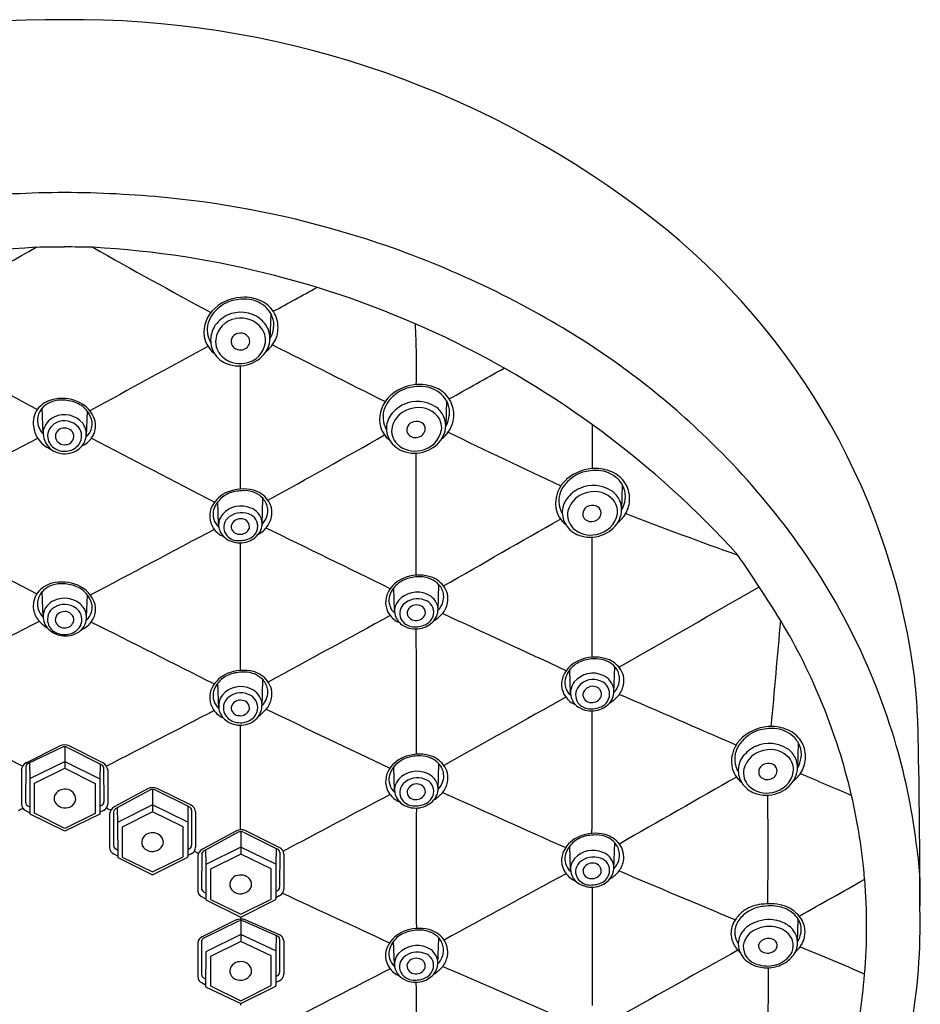
# Model space of a CAD drawing. Units: inches. Extents: x 37.1 to 49.3, y 3.5 to 29.8.
# Drawn here: x 47 to 49.3, y 27.3 to 29.8 of the extents above; entities that cross this region are included whole.
import ezdxf

# ---------------------------------------------------------------- set-up
doc = ezdxf.new("R2010")
doc.units = ezdxf.units.IN
doc.header["$LTSCALE"] = 0.64311
doc.header["$MEASUREMENT"] = 0
doc.layers.get('0').update_dxf_attribs({"linetype": 'CONTINUOUS'})

msp = doc.modelspace()

# ---------------------------------------------------------------- linework, layer by layer
for p, q in [((47.6784, 29.0404), (47.6766, 28.9755)), ((48.1226, 28.8196), (48.1208, 28.7548)), ((47.1029, 28.7356), (47.1008, 28.8012)), ((47.2126, 28.7288), (47.2149, 28.7929)), ((48.5672, 28.6071), (48.5654, 28.5423)), ((47.5467, 28.5069), (47.5447, 28.564)), ((47.6567, 28.5066), (47.6588, 28.5722)), ((47.9915, 28.289), (47.9895, 28.3461)), ((48.1015, 28.2888), (48.1035, 28.3544)), ((47.1029, 28.2712), (47.1008, 28.3368)), ((47.2129, 28.273), (47.2149, 28.3285)), ((48.5462, 28.0813), (48.5482, 28.1469)), ((48.4362, 28.0796), (48.4342, 28.1387)), ((47.5469, 28.0411), (47.5447, 28.1052)), ((47.6567, 28.0479), (47.6587, 28.1135)), ((47.0601, 27.904), (47.1452, 27.9469)), ((47.1507, 27.9427), (47.0649, 27.9021)), ((47.158, 27.9442), (47.1579, 27.8897)), ((47.1644, 27.9425), (47.2502, 27.8993)), ((47.1695, 27.9469), (47.2547, 27.904)), ((49.012, 27.9546), (49.0102, 27.8898)), ((47.0594, 27.8942), (47.0587, 27.8043)), ((47.0687, 27.9039), (47.0693, 27.8639)), ((47.0693, 27.8639), (47.158, 27.9073)), ((47.158, 27.9073), (47.2467, 27.8631)), ((47.2473, 27.9008), (47.2467, 27.8631)), ((47.2561, 27.8913), (47.2567, 27.8046)), ((47.9916, 27.8341), (47.9895, 27.8932)), ((48.1015, 27.8359), (48.1036, 27.9014)), ((47.048, 27.8858), (47.0481, 27.8001)), ((47.081, 27.8521), (47.1579, 27.8897)), ((47.1579, 27.8897), (47.2348, 27.8513)), ((47.2667, 27.8858), (47.2666, 27.7993)), ((47.0693, 27.8639), (47.0693, 27.7762)), ((47.081, 27.776), (47.081, 27.8521)), ((47.2348, 27.8513), (47.2348, 27.7752)), ((47.2467, 27.8631), (47.2463, 27.7741)), ((47.369, 27.8388), (47.2829, 27.7923)), ((47.3732, 27.8348), (47.287, 27.7878)), ((47.3798, 27.8365), (47.3799, 27.7797)), ((47.3864, 27.8351), (47.4729, 27.7921)), ((47.4774, 27.7962), (47.391, 27.8391)), ((47.0647, 27.7945), (47.0693, 27.7923)), ((47.2507, 27.7958), (47.2464, 27.7937)), ((47.3798, 27.7973), (47.2911, 27.753)), ((47.4685, 27.7539), (47.3798, 27.7973)), ((47.4691, 27.7939), (47.4685, 27.7539)), ((47.0599, 27.7819), (47.0693, 27.7773)), ((47.1579, 27.7304), (47.0707, 27.7741)), ((47.1579, 27.7375), (47.081, 27.776)), ((47.2348, 27.7752), (47.1579, 27.7375)), ((47.2463, 27.7741), (47.1579, 27.7304)), ((47.2557, 27.7832), (47.2463, 27.7787)), ((47.2712, 27.774), (47.2712, 27.6892)), ((47.2811, 27.7792), (47.2811, 27.6945)), ((47.2905, 27.7898), (47.2911, 27.753)), ((47.3799, 27.7797), (47.303, 27.7412)), ((47.4568, 27.7421), (47.3799, 27.7797)), ((47.4784, 27.7843), (47.4783, 27.6952)), ((47.4884, 27.7794), (47.4886, 27.6907)), ((47.2911, 27.753), (47.2915, 27.664)), ((47.4568, 27.666), (47.4568, 27.7421)), ((47.4685, 27.7539), (47.4685, 27.6662)), ((47.303, 27.7412), (47.303, 27.6651)), ((47.5919, 27.7318), (47.5057, 27.6853)), ((47.5961, 27.7279), (47.5099, 27.6808)), ((47.6026, 27.7295), (47.6028, 27.6727)), ((47.6092, 27.7281), (47.6957, 27.6851)), ((47.7002, 27.6892), (47.6138, 27.7322)), ((48.4362, 27.634), (48.4342, 27.6931)), ((48.5462, 27.6358), (48.5482, 27.7014)), ((47.2821, 27.6732), (47.2911, 27.6688)), ((47.2871, 27.6857), (47.2914, 27.6836)), ((47.4723, 27.6857), (47.4685, 27.6839)), ((47.4772, 27.6732), (47.4685, 27.6689)), ((47.4941, 27.6671), (47.4938, 27.5823)), ((47.5039, 27.6723), (47.5037, 27.5876)), ((47.5134, 27.6828), (47.514, 27.6461)), ((47.6026, 27.6904), (47.514, 27.6461)), ((47.6028, 27.6727), (47.5259, 27.6343)), ((47.6913, 27.647), (47.6026, 27.6904)), ((47.6796, 27.6351), (47.6028, 27.6727)), ((47.692, 27.687), (47.6913, 27.647)), ((47.7013, 27.6773), (47.701, 27.5888)), ((47.7112, 27.6725), (47.7117, 27.5842)), ((47.2915, 27.664), (47.3799, 27.6204)), ((47.303, 27.6651), (47.3799, 27.6275)), ((47.3799, 27.6275), (47.4568, 27.666)), ((47.3799, 27.6204), (47.4671, 27.664)), ((47.514, 27.6461), (47.5143, 27.5571)), ((47.6913, 27.647), (47.6913, 27.5593)), ((47.5259, 27.6343), (47.5259, 27.5582)), ((47.6796, 27.559), (47.6796, 27.6351)), ((47.5097, 27.5769), (47.5142, 27.5747)), ((47.6949, 27.5797), (47.6913, 27.578)), ((47.5047, 27.5644), (47.5143, 27.5597)), ((47.5143, 27.5571), (47.6027, 27.5134)), ((47.5259, 27.5582), (47.6028, 27.5205)), ((47.6027, 27.5134), (47.6899, 27.5571)), ((47.6028, 27.5205), (47.6796, 27.559)), ((47.7002, 27.5669), (47.6913, 27.5625)), ((47.5914, 27.5061), (47.5047, 27.4637)), ((47.5957, 27.5024), (47.5091, 27.46)), ((47.6027, 27.5086), (47.6028, 27.4521)), ((47.6958, 27.4649), (47.6093, 27.5029)), ((47.7003, 27.4686), (47.6142, 27.5067)), ((49.0103, 27.4494), (49.0122, 27.5078)), ((47.6028, 27.4697), (47.514, 27.4256)), ((47.6914, 27.428), (47.6028, 27.4697)), ((47.4941, 27.4481), (47.4939, 27.3633)), ((47.5037, 27.4528), (47.5037, 27.3682)), ((47.6028, 27.4521), (47.526, 27.4136)), ((47.6797, 27.4153), (47.6028, 27.4521)), ((47.692, 27.4666), (47.6914, 27.428)), ((47.701, 27.4583), (47.701, 27.3737)), ((47.7113, 27.4535), (47.7115, 27.3692)), ((47.9913, 27.3935), (47.9892, 27.4526)), ((48.1012, 27.3952), (48.1033, 27.4608)), ((47.514, 27.4256), (47.5139, 27.3372)), ((47.6914, 27.428), (47.6914, 27.3403)), ((47.526, 27.4136), (47.526, 27.3392)), ((47.6797, 27.3401), (47.6797, 27.4153)), ((47.5047, 27.3468), (47.5139, 27.3424)), ((47.5097, 27.3594), (47.5139, 27.3573)), ((47.695, 27.365), (47.6914, 27.3632)), ((47.7005, 27.3525), (47.6914, 27.3477)), ((47.5139, 27.3372), (47.6027, 27.2947)), ((47.526, 27.3392), (47.6028, 27.3016)), ((47.6027, 27.2947), (47.69, 27.3381)), ((47.6028, 27.3016), (47.6797, 27.3401))]:
    msp.add_line(p, q)
for centre, radius, start, end in [((47.136, 27.3983), 2.3849, 89.4857, 126.8942), ((47.1788, 27.3983), 2.3849, 53.1058, 90.5143), ((47.1681, 26.5832), 2.7627, 90.2232, 95.6396), ((47.1466, 26.5832), 2.7627, 84.3604, 89.7768), ((47.1815, 26.9363), 2.4079, 73.0233, 84.3604), ((47.5649, 27.8949), 1.7559, 8.1854, 53.454), ((47.1782, 26.9255), 2.4192, 59.5394, 73.0233), ((47.2192, 26.8314), 2.3798, 93.212, 137.8348), ((39.0894, 43.3245), 16.2245, 298.32637, 299.52892), ((47.1532, 26.5486), 2.6596, 89.9113, 91.4524), ((47.1615, 26.5487), 2.6596, 88.5476, 90.0885), ((47.0955, 26.8314), 2.3798, 42.1652, 86.788), ((55.2253, 43.3245), 16.2245, 240.47108, 241.67363), ((44.2232, 35.4972), 7.3216, 298.21598, 299.20026), ((47.6109, 28.9691), 0.1121, 89.1997, 130.8575), ((47.5994, 28.9968), 0.0778, 105.953, 124.3013), ((47.611, 28.9565), 0.1198, 86.5893, 105.953), ((47.6111, 28.9782), 0.103, 63.4159, 89.1997), ((47.6134, 28.9975), 0.0787, 48.9871, 86.5893), ((47.6254, 29.0069), 0.071, 28.1892, 63.4159), ((47.5908, 28.9925), 0.0812, 130.8575, 187.8525), ((47.5872, 28.9962), 0.0698, 142.0299, 163.4798), ((47.6142, 28.9752), 0.104, 124.3013, 142.0299), ((47.6027, 28.962), 0.0812, 53.0299, 114.8028), ((47.6205, 29.0073), 0.0666, 21.6478, 48.0872), ((47.621, 29.0045), 0.076, 356.1085, 28.1892), ((47.5731, 29.0004), 0.0551, 163.4798, 177.7243), ((47.5989, 28.9686), 0.0736, 114.2577, 149.7854), ((47.5999, 28.9668), 0.061, 99.6959, 172.8695), ((47.6035, 28.9635), 0.065, 35.6992, 102.3689), ((47.6106, 28.9741), 0.0668, 24.1843, 52.2209), ((47.6311, 29.0115), 0.0553, 351.4311, 21.6478), ((46.0353, 28.9093), 2.0117, 358.6007, 2.9809), ((47.5872, 28.9999), 0.0692, 177.7243, 189.5115), ((47.5793, 28.9985), 0.0612, 189.5115, 197.9179), ((47.5954, 28.9723), 0.0688, 150.9884, 183.3517), ((47.5994, 28.9692), 0.021, 103.7349, 209.4084), ((47.6019, 28.9639), 0.0267, 54.4174, 106.2734), ((47.6227, 28.9766), 0.0418, 14.1829, 36.4778), ((47.6169, 28.9775), 0.0597, 335.1679, 23.6795), ((47.6097, 29.013), 0.0767, 330.7274, 352.6394), ((47.6234, 29.0043), 0.0736, 325.4945, 356.1085), ((47.3902, 27.286), 2.001, 46.4788, 59.54), ((47.5782, 28.9936), 0.069, 190.1753, 231.7918), ((47.5942, 29.0034), 0.0769, 197.9179, 208.7611), ((47.586, 28.9705), 0.0593, 182.0865, 217.1574), ((47.5927, 28.9699), 0.0536, 175.2923, 225.1105), ((47.6029, 28.9708), 0.0227, 278.0454, 354.7512), ((47.6044, 28.975), 0.0613, 278.1699, 352.5551), ((47.6053, 28.9695), 0.0202, 357.8149, 53.0286), ((47.6127, 28.9717), 0.0527, 354.8676, 16.5948), ((47.608, 29.0149), 0.0922, 308.8483, 325.4945), ((-13580.7313, -24952.6864), 28456.844, 61.38678998, 61.38746274), ((13675.046, -24952.6864), 28456.844, 118.61253726, 118.61322191), ((47.6014, 28.9721), 0.0242, 213.1144, 281.1604), ((47.602, 28.9849), 0.0764, 294.1474, 334.8131), ((1245.1535, 2404.7362), 2660.497, 243.2503581, 243.25723), ((47.5917, 28.9747), 0.0664, 217.1574, 254.5581), ((47.6011, 28.9793), 0.0661, 225.665, 280.4576), ((47.5973, 28.9952), 0.0877, 254.5581, 294.1474), ((-153.9138, 28.7408), 201.5158, 359.958854, 0.047453), ((31.2952, 58.9427), 34.5042, 299.2024, 299.46695), ((48.0584, 28.7544), 0.104, 124.3013, 142.0299), ((48.0552, 28.7484), 0.1121, 89.1997, 130.8575), ((48.0436, 28.7761), 0.0778, 105.953, 124.3013), ((48.0552, 28.7357), 0.1198, 86.5893, 105.953), ((48.0553, 28.7574), 0.103, 63.4159, 89.1997), ((48.0576, 28.7767), 0.0787, 48.9871, 86.5893), ((48.0696, 28.7861), 0.071, 28.1892, 63.4159), ((47.1423, 28.7575), 0.0668, 104.9685, 142.8834), ((47.1432, 28.7623), 0.0575, 112.9573, 137.8523), ((47.1489, 28.7489), 0.0721, 91.5074, 112.9573), ((47.1505, 28.7218), 0.1034, 66.8957, 104.24), ((47.1501, 28.7183), 0.1027, 72.9056, 91.7198), ((47.1594, 28.7485), 0.0711, 44.9512, 72.9056), ((47.1606, 28.7455), 0.0777, 28.1688, 66.8957), ((48.035, 28.7717), 0.0812, 130.8575, 187.8525), ((48.0314, 28.7755), 0.0698, 142.0299, 163.4798), ((48.0497, 28.7345), 0.0833, 56.7569, 114.5578), ((48.0648, 28.7865), 0.0666, 21.6478, 48.0872), ((48.0652, 28.7837), 0.076, 356.1085, 28.1892), ((47.1325, 28.765), 0.0545, 142.8834, 190.6521), ((47.1354, 28.7694), 0.0469, 137.8523, 173.2818), ((47.165, 28.754), 0.0632, 13.0287, 44.9512), ((48.0173, 28.7797), 0.0551, 163.4798, 177.7243), ((48.0502, 28.7333), 0.0846, 114.5578, 143.6571), ((48.0477, 28.7366), 0.0647, 101.2974, 164.9398), ((48.0518, 28.738), 0.0643, 41.0595, 105.1092), ((48.064, 28.7569), 0.0568, 24.682, 56.4392), ((48.0753, 28.7907), 0.0553, 351.4311, 21.6478), ((47.1292, 28.7702), 0.0407, 173.2818, 199.2707), ((47.1509, 28.7336), 0.0486, 114.4085, 167.9403), ((47.1518, 28.7296), 0.0375, 114.5239, 186.6176), ((47.1571, 28.7245), 0.0596, 39.4892, 116.2791), ((47.1571, 28.7219), 0.0467, 40.9057, 116.5822), ((47.1827, 28.7618), 0.0444, 342.9387, 8.4839), ((47.181, 28.7564), 0.0545, 325.0923, 28.1688), ((48.0315, 28.7791), 0.0692, 177.7243, 189.5115), ((48.0235, 28.7778), 0.0612, 189.5115, 197.9179), ((48.0281, 28.7496), 0.0572, 143.6571, 182.0865), ((48.0438, 28.7453), 0.0212, 101.8608, 201.917), ((48.0472, 28.7415), 0.0257, 58.6443, 107.3852), ((48.0512, 28.7481), 0.0181, 359.8346, 58.6443), ((48.0629, 28.7508), 0.0476, 18.8389, 38.1751), ((48.0742, 28.7523), 0.0365, 350.3583, 22.3153), ((48.0628, 28.7564), 0.058, 334.8131, 24.682), ((48.0539, 28.7923), 0.0767, 330.7274, 352.6394), ((48.0676, 28.7836), 0.0736, 325.4945, 356.1085), ((47.1444, 28.7605), 0.0657, 184.8867, 213.6199), ((47.1421, 28.7722), 0.0536, 196.7508, 223.569), ((47.1603, 28.7394), 0.0572, 175.6306, 228.0177), ((47.1553, 28.7285), 0.0214, 95.8234, 187.9479), ((47.1579, 28.7268), 0.0235, 12.896, 101.717), ((47.1656, 28.7302), 0.0349, 324.324, 39.6914), ((47.1684, 28.7354), 0.0439, 343.792, 37.8084), ((47.1848, 28.7601), 0.0419, 309.9544, 344.2231), ((48.0224, 28.7728), 0.069, 190.1753, 231.7918), ((48.0385, 28.7826), 0.0769, 197.9179, 208.7611), ((48.0302, 28.7497), 0.0593, 182.0865, 217.1574), ((48.0313, 28.7434), 0.0472, 167.6918, 224.9196), ((48.0461, 28.7497), 0.0232, 280.6264, 355.7082), ((48.0473, 28.7569), 0.0638, 278.9821, 350.3583), ((48.0523, 28.7941), 0.0922, 308.8483, 325.4945), ((92.8907, 122.5178), 103.9142, 244.482984, 244.657079), ((842.3931, 28.7381), 793.9021, 179.9984866, 180.0065289), ((5.7143, 108.1998), 89.6005, 297.277284, 297.501648), ((47.1497, 28.7625), 0.0712, 212.6085, 247.1991), ((47.1523, 28.7313), 0.0382, 189.0837, 241.3723), ((47.1569, 28.7317), 0.0236, 194.9368, 279.4637), ((47.1593, 28.7299), 0.0216, 273.9146, 5.78), ((47.1638, 28.7359), 0.0485, 304.6725, 344.6785), ((47.1786, 28.7581), 0.0574, 293.5308, 325.0923), ((88.6004, 108.1998), 89.6005, 242.498286, 242.722716), ((36.3578, 49.1744), 23.5078, 298.76793, 299.59144), ((48.0359, 28.754), 0.0664, 217.1574, 254.5581), ((48.0441, 28.7492), 0.0231, 210.654, 285.8373), ((48.0462, 28.7642), 0.0764, 294.1474, 334.8131), ((47.4565, 27.3448), 1.9127, 37.9502, 46.7063), ((47.1581, 28.7463), 0.0612, 233.9625, 260.7307), ((47.1574, 28.7392), 0.0477, 240.5861, 280.912), ((47.1576, 28.7431), 0.0579, 260.636, 305.6551), ((47.1593, 28.7342), 0.0424, 279.7135, 324.9495), ((48.0427, 28.7574), 0.0652, 226.59, 282.8938), ((48.0416, 28.7745), 0.0877, 254.5581, 294.1474), ((-200.4857, 28.4992), 248.5322, 359.972107, 0.043281), ((48.4997, 28.5359), 0.1121, 89.1997, 130.8575), ((48.4882, 28.5636), 0.0778, 105.953, 124.3013), ((48.4998, 28.5232), 0.1198, 86.5893, 105.953), ((48.4999, 28.5449), 0.103, 63.4159, 89.1997), ((48.5022, 28.5642), 0.0787, 48.9871, 86.5893), ((48.4796, 28.5592), 0.0812, 130.8575, 187.8525), ((48.503, 28.5419), 0.104, 124.3013, 142.0299), ((48.5142, 28.5736), 0.071, 28.1892, 63.4159), ((48.5094, 28.574), 0.0666, 21.6478, 48.0872), ((47.6091, 28.4929), 0.1034, 75.76, 113.1043), ((47.6095, 28.4893), 0.1027, 88.2802, 107.0944), ((47.6107, 28.5199), 0.0721, 67.0427, 88.4926), ((47.6173, 28.5286), 0.0668, 37.1166, 75.0315), ((48.476, 28.563), 0.0698, 142.0299, 163.4798), ((48.4948, 28.5209), 0.0846, 114.5578, 143.6571), ((48.4942, 28.522), 0.0833, 56.7569, 114.5578), ((48.4964, 28.5255), 0.0643, 41.0595, 105.1092), ((48.5086, 28.5444), 0.0568, 24.682, 56.4392), ((48.5199, 28.5782), 0.0553, 351.4311, 21.6478), ((48.5098, 28.5712), 0.076, 356.1085, 28.1892), ((47.599, 28.5166), 0.0777, 113.1043, 151.8312), ((47.5946, 28.5251), 0.0632, 135.0488, 166.9713), ((47.6002, 28.5196), 0.0711, 107.0944, 135.0488), ((47.6164, 28.5334), 0.0575, 42.1477, 67.0427), ((47.6242, 28.5405), 0.0469, 6.7182, 42.1477), ((47.6271, 28.536), 0.0545, 349.3479, 37.1166), ((48.4761, 28.5666), 0.0692, 177.7243, 189.5115), ((48.4619, 28.5672), 0.0551, 163.4798, 177.7243), ((48.4727, 28.5371), 0.0572, 143.6571, 182.0865), ((48.4923, 28.5241), 0.0647, 101.2974, 164.9398), ((48.5075, 28.5383), 0.0476, 18.8389, 38.1751), ((48.5074, 28.5439), 0.058, 334.8131, 24.682), ((48.4985, 28.5798), 0.0767, 330.7274, 352.6394), ((48.5122, 28.5711), 0.0736, 325.4945, 356.1085), ((47.5786, 28.5275), 0.0545, 151.8312, 214.9077), ((47.5769, 28.5328), 0.0444, 171.5161, 197.0613), ((47.6037, 28.4898), 0.0633, 67.0175, 137.1818), ((47.6126, 28.5065), 0.0445, 10.7876, 69.1867), ((47.6304, 28.5412), 0.0407, 340.7293, 6.7182), ((48.467, 28.5603), 0.069, 190.1753, 231.7918), ((48.4681, 28.5653), 0.0612, 189.5115, 197.9179), ((48.483, 28.5701), 0.0769, 197.9179, 208.7611), ((48.4759, 28.5309), 0.0472, 167.6918, 224.9196), ((48.4884, 28.5329), 0.0212, 101.8608, 201.917), ((48.4918, 28.529), 0.0257, 58.6443, 107.3852), ((48.4958, 28.5356), 0.0181, 359.8346, 58.6443), ((48.5188, 28.5398), 0.0365, 350.3583, 22.3153), ((47.5748, 28.5312), 0.0419, 195.7769, 228.8509), ((47.5864, 28.5058), 0.0397, 137.1818, 197.2281), ((47.591, 28.4994), 0.0314, 134.9074, 216.0326), ((47.6046, 28.4858), 0.0506, 69.2374, 134.9074), ((47.6019, 28.4964), 0.0245, 78.6843, 163.9208), ((47.6049, 28.5006), 0.0199, 348.7333, 84.6749), ((47.6141, 28.5026), 0.0317, 348.5576, 74.5091), ((47.6124, 28.5093), 0.0443, 319.7446, 7.0698), ((47.6168, 28.5435), 0.0543, 317.0058, 343.1594), ((47.6231, 28.5368), 0.0585, 318.5783, 349.3479), ((-11389.5611, 20012.2007), 23025.5225, 299.78449135, 299.78533868), ((48.4748, 28.5372), 0.0593, 182.0865, 217.1574), ((48.4887, 28.5368), 0.0231, 210.654, 285.8373), ((48.4907, 28.5373), 0.0232, 280.6264, 355.7082), ((48.4919, 28.5444), 0.0638, 278.9821, 350.3583), ((48.4908, 28.5517), 0.0764, 294.1474, 334.8131), ((48.4968, 28.5816), 0.0922, 308.8483, 325.4945), ((53.0515, 40.1776), 12.4742, 248.97359, 250.36359), ((47.629, 27.4708), 1.6992, 16.8694, 38.1751), ((386.5394, 668.8175), 724.88, 242.0492567, 242.0768077), ((-292.2247, 668.8175), 724.88, 297.9227333, 297.9507433), ((47.581, 28.5291), 0.0574, 214.9077, 247.584), ((47.5915, 28.5074), 0.045, 197.2281, 239.7101), ((47.5987, 28.502), 0.0203, 176.7013, 270.6803), ((47.6016, 28.5063), 0.0247, 264.3731, 337.2922), ((47.6106, 28.5033), 0.0353, 293.1443, 348.5576), ((47.6015, 28.5559), 0.0875, 300.7422, 318.5783), ((-28.21, -127.098), 173.1104, 63.887988, 64.003698), ((48.4805, 28.5415), 0.0664, 217.1574, 254.5581), ((48.4873, 28.5449), 0.0652, 226.59, 282.8938), ((47.5959, 28.5029), 0.0374, 216.0326, 265.7376), ((47.6002, 28.5224), 0.0624, 239.7101, 279.7676), ((47.5981, 28.5325), 0.067, 265.7376, 293.1443), ((47.6006, 28.5205), 0.0605, 279.7676, 318.921), ((48.4862, 28.562), 0.0877, 254.5581, 294.1474), ((-29.0779, 28.3986), 77.569, 359.83165, 0.056002), ((-153.9138, 28.285), 201.5158, 359.958014, 0.049767), ((45.5761, 26.1611), 3.9904, 31.8057, 34.6311), ((48.0438, 28.2987), 0.0777, 113.1043, 151.8312), ((48.0449, 28.3017), 0.0711, 107.0944, 135.0488), ((48.0539, 28.275), 0.1034, 75.76, 113.1043), ((48.0542, 28.2715), 0.1027, 88.2802, 107.0944), ((48.0554, 28.3021), 0.0721, 67.0427, 88.4926), ((48.062, 28.3107), 0.0668, 37.1166, 75.0315), ((48.0611, 28.3155), 0.0575, 42.1477, 67.0427), ((47.1423, 28.2931), 0.0668, 104.9685, 142.8834), ((47.1432, 28.2979), 0.0575, 112.9573, 137.8523), ((47.1489, 28.2845), 0.0721, 91.5074, 112.9573), ((47.1505, 28.2575), 0.1034, 66.8957, 104.24), ((47.1501, 28.2539), 0.1027, 72.9056, 91.7198), ((47.1594, 28.2841), 0.0711, 44.9512, 72.9056), ((47.1606, 28.2811), 0.0777, 28.1688, 66.8957), ((48.0394, 28.3073), 0.0632, 135.0488, 166.9713), ((48.069, 28.3226), 0.0469, 6.7182, 42.1477), ((48.0719, 28.3182), 0.0545, 349.3479, 37.1166), ((-116.8759, 316.7312), 332.6416, 299.823901, 299.894333), ((47.1325, 28.3006), 0.0545, 142.8834, 190.6521), ((47.1354, 28.3051), 0.0469, 137.8523, 173.2818), ((47.1571, 28.259), 0.061, 40.1881, 115.7957), ((47.165, 28.2897), 0.0632, 13.0287, 44.9512), ((47.181, 28.2921), 0.0545, 325.0923, 28.1688), ((48.0234, 28.3096), 0.0545, 151.8312, 214.9077), ((48.0216, 28.315), 0.0444, 171.5161, 197.0613), ((48.0312, 28.2879), 0.0397, 137.1818, 197.2281), ((48.0485, 28.2719), 0.0633, 67.0175, 137.1818), ((48.0494, 28.2679), 0.0506, 69.2374, 134.9074), ((48.0588, 28.2847), 0.0317, 348.5576, 74.5091), ((48.0574, 28.2886), 0.0445, 10.7876, 69.1867), ((48.0751, 28.3234), 0.0407, 340.7293, 6.7182), ((47.1365, 28.3013), 0.0585, 190.6521, 221.4217), ((47.1292, 28.3058), 0.0407, 173.2818, 199.2707), ((47.1428, 28.3081), 0.0543, 196.8406, 222.9942), ((47.1483, 28.272), 0.0456, 112.8822, 170.6693), ((47.1496, 28.2664), 0.0356, 112.0422, 189.0063), ((47.1571, 28.256), 0.0482, 41.8113, 115.6604), ((47.1687, 28.2713), 0.0442, 343.3532, 37.848), ((47.1827, 28.2974), 0.0444, 342.9387, 8.4839), ((48.0196, 28.3133), 0.0419, 195.7769, 228.7344), ((48.0358, 28.2815), 0.0314, 134.9074, 216.0326), ((48.0467, 28.2786), 0.0245, 78.6843, 163.9208), ((48.0496, 28.2828), 0.0199, 348.7333, 84.6749), ((48.0571, 28.2915), 0.0443, 319.7446, 7.0698), ((48.0616, 28.3257), 0.0543, 317.0058, 343.1594), ((48.0679, 28.3189), 0.0585, 318.5783, 349.3479), ((47.1472, 28.2739), 0.0443, 172.9302, 220.2554), ((47.1548, 28.265), 0.0209, 95.3642, 190.7613), ((47.158, 28.2629), 0.0234, 11.8189, 102.5757), ((47.1593, 28.2667), 0.0215, 273.0319, 2.7317), ((47.167, 28.266), 0.0341, 322.708, 40.2314), ((47.1848, 28.2958), 0.0419, 311.2322, 344.2231), ((10903.887, -19933.4922), 22722.7394, 118.53889144, 118.53977705), ((48.0257, 28.3113), 0.0574, 214.9077, 247.584), ((48.0362, 28.2895), 0.045, 197.2281, 239.7101), ((48.0435, 28.2842), 0.0203, 176.7222, 271.077), ((48.0463, 28.2884), 0.0247, 264.3731, 337.2922), ((48.0553, 28.2854), 0.0353, 293.1443, 348.5576), ((48.0462, 28.3381), 0.0875, 300.7422, 318.5783), ((-1462.4843, -3242.1203), 3602.4199, 65.2023264, 65.207807), ((-1820.2916, 3740.6489), 4155.5923, 296.6982068, 296.703065), ((47.1582, 28.3205), 0.0875, 221.4217, 239.2578), ((47.159, 28.285), 0.0605, 221.079, 260.2324), ((47.1503, 28.2662), 0.0362, 188.4605, 243.7185), ((47.1569, 28.2687), 0.0238, 198.7882, 278.7513), ((47.1592, 28.2723), 0.0441, 279.7032, 322.4004), ((47.1681, 28.2719), 0.045, 300.2899, 342.7719), ((47.1786, 28.2937), 0.0574, 292.416, 325.0923), ((1914.6063, 3740.6489), 4155.5923, 243.2969916, 243.3017932), ((48.0407, 28.2851), 0.0374, 216.0326, 265.7376), ((48.045, 28.3045), 0.0624, 239.7101, 279.7676), ((48.0429, 28.3146), 0.067, 265.7376, 293.1443), ((-153.4692, 28.0462), 201.5158, 359.965626, 0.055722), ((48.0453, 28.3026), 0.0605, 279.7676, 318.921), ((5338.5662, -448.3246), 5311.0257, 174.8515956, 174.8545069), ((47.6395, 27.4684), 1.548, 13.1784, 30.9371), ((47.1573, 28.2772), 0.0492, 242.0007, 280.8378), ((47.1594, 28.2869), 0.0624, 260.2324, 300.2899), ((48.4986, 28.0676), 0.1034, 75.76, 113.1043), ((48.4989, 28.064), 0.1027, 88.2802, 107.0944), ((48.5001, 28.0946), 0.0721, 67.0427, 88.4926), ((48.5068, 28.1033), 0.0668, 37.1166, 75.0315), ((48.4885, 28.0913), 0.0777, 113.1043, 151.8312), ((48.4841, 28.0998), 0.0632, 135.0488, 166.9713), ((48.4896, 28.0942), 0.0711, 107.0944, 135.0488), ((48.5058, 28.1081), 0.0575, 42.1477, 67.0427), ((48.5137, 28.1152), 0.0469, 6.7182, 42.1477), ((48.5228, 28.1122), 0.0487, 346.3221, 40.1425), ((47.7844, 27.9507), 1.5309, 0.591, 7.2882), ((47.599, 28.0578), 0.0777, 113.1043, 151.8312), ((47.6002, 28.0608), 0.0711, 107.0944, 135.0488), ((47.6091, 28.0341), 0.1034, 75.76, 113.1043), ((47.6095, 28.0305), 0.1027, 88.2802, 107.0944), ((47.6106, 28.0612), 0.0721, 67.0427, 88.4926), ((47.6173, 28.0698), 0.0668, 37.1166, 75.0315), ((47.6163, 28.0746), 0.0575, 42.1477, 67.0427), ((48.4681, 28.1022), 0.0545, 151.8312, 214.9077), ((48.4931, 28.0688), 0.0615, 65.3105, 140.1616), ((48.5005, 28.0825), 0.0459, 8.7902, 66.5753), ((48.5198, 28.1159), 0.0407, 340.7293, 6.7182), ((47.5786, 28.0687), 0.0545, 151.8312, 214.9077), ((47.5946, 28.0663), 0.0632, 135.0488, 166.9713), ((47.6027, 28.0352), 0.0612, 63.8673, 139.5603), ((47.6242, 28.0817), 0.0469, 6.7182, 42.1477), ((47.6271, 28.0773), 0.0545, 349.3479, 37.1166), ((48.4664, 28.1075), 0.0444, 171.5161, 197.0613), ((48.4643, 28.1059), 0.0419, 195.7769, 228.8509), ((48.4805, 28.0807), 0.0442, 141.5058, 195.6914), ((48.4845, 28.0752), 0.0353, 141.0985, 213.7028), ((48.4939, 28.066), 0.0485, 66.5327, 139.6082), ((48.4917, 28.0726), 0.0245, 78.7177, 167.475), ((48.4948, 28.0768), 0.0198, 344.1263, 85.1916), ((48.5001, 28.0778), 0.0352, 348.8933, 68.1083), ((48.5063, 28.1182), 0.0543, 317.0058, 343.1594), ((48.5126, 28.1115), 0.0585, 318.5783, 349.3479), ((47.5769, 28.074), 0.0444, 171.5161, 197.0613), ((47.5931, 28.0473), 0.0462, 143.208, 195.0837), ((47.6028, 28.0324), 0.0482, 65.9481, 138.2484), ((47.6094, 28.0426), 0.0363, 352.0034, 68.8353), ((47.6067, 28.0449), 0.0508, 12.6254, 63.1617), ((47.6168, 28.0847), 0.0543, 316.6271, 343.1594), ((47.6231, 28.078), 0.0585, 318.5783, 349.3479), ((47.6303, 28.0824), 0.0407, 340.7293, 6.7182), ((11280.6628, -20110.2978), 23058.9897, 119.15073207, 119.15160992), ((48.4704, 28.1038), 0.0574, 214.9077, 247.584), ((48.4809, 28.082), 0.045, 197.2281, 239.7101), ((48.4876, 28.0762), 0.0199, 175.1376, 272.9644), ((48.491, 28.081), 0.0247, 264.3731, 337.2922), ((48.5, 28.078), 0.0353, 293.1443, 348.5576), ((48.5012, 28.0844), 0.045, 319.941, 6.5143), ((48.4909, 28.1306), 0.0875, 300.7422, 318.5783), ((-60.8083, -224.566), 275.2991, 66.525383, 66.592421), ((47.5748, 28.0724), 0.0419, 195.7769, 229.0625), ((47.5924, 28.0424), 0.0337, 139.1475, 217.3809), ((47.6019, 28.0376), 0.0245, 78.6843, 163.9208), ((47.5987, 28.0432), 0.0203, 176.7013, 270.6803), ((47.6049, 28.0418), 0.0199, 348.7333, 84.6749), ((47.5983, 28.0517), 0.0582, 327.9841, 4.2117), ((48.4854, 28.0776), 0.0374, 216.0326, 265.7376), ((48.4897, 28.0971), 0.0624, 239.7101, 279.7676), ((48.4876, 28.1071), 0.067, 265.7376, 293.1443), ((48.49, 28.0952), 0.0605, 279.7676, 318.921), ((-984.0981, -1968.7077), 2247.152, 62.6858212, 62.693622), ((1078.4128, -1968.7077), 2247.152, 117.306378, 117.3141788), ((47.5809, 28.0704), 0.0574, 214.9077, 246.5221), ((47.5948, 28.0493), 0.0485, 196.9, 236.5639), ((47.5986, 28.0465), 0.0411, 216.5163, 261.3634), ((47.6015, 28.0475), 0.0247, 264.3731, 337.2922), ((47.6026, 28.0563), 0.0572, 278.2233, 321.8068), ((47.6073, 28.0452), 0.0387, 297.1936, 348.6118), ((47.2901, 28.4182), 0.5345, 311.9815, 314.8482), ((104.3607, 146.573), 131.3942, 244.438586, 244.589791), ((-6.368, 27.9651), 54.8591, 359.74939, 0.0727), ((47.6012, 28.0583), 0.0595, 236.2294, 279.3152), ((47.6017, 28.0554), 0.0504, 259.4725, 297.6212), ((-739.2137, 27.7381), 786.8156, 359.9997225, 0.0189901), ((48.9446, 27.8834), 0.1121, 89.1997, 130.8575), ((48.9447, 27.8924), 0.103, 63.4159, 89.1997), ((48.9244, 27.9067), 0.0812, 130.8575, 187.8525), ((48.9478, 27.8894), 0.104, 124.3013, 142.0299), ((48.933, 27.9111), 0.0778, 105.953, 124.3013), ((48.9446, 27.8707), 0.1198, 86.5893, 105.953), ((48.947, 27.9117), 0.0787, 48.9871, 86.5893), ((48.959, 27.9211), 0.071, 28.1892, 63.4159), ((48.9542, 27.9215), 0.0666, 21.6478, 48.0872), ((32.1792, 27.582), 17.1404, 359.84708, 1.28544), ((47.1573, 27.9152), 0.0339, 68.9098, 110.9177), ((47.1574, 27.9287), 0.0155, 63.2199, 115.6659), ((48.9208, 27.9105), 0.0698, 142.0299, 163.4798), ((48.9396, 27.8684), 0.0846, 114.5578, 143.6571), ((48.9391, 27.8695), 0.0833, 56.7569, 114.5578), ((48.9647, 27.9257), 0.0553, 351.4311, 21.6478), ((48.9546, 27.9187), 0.076, 356.1085, 28.1892), ((47.727, 27.5053), 1.5954, 7.0661, 16.7054), ((48.0438, 27.8458), 0.0777, 113.1043, 151.8312), ((48.045, 27.8488), 0.0711, 107.0944, 135.0488), ((48.0539, 27.8221), 0.1034, 75.76, 113.1043), ((48.0543, 27.8185), 0.1027, 88.2802, 107.0944), ((48.0555, 27.8491), 0.0721, 67.0427, 88.4926), ((48.0621, 27.8578), 0.0668, 37.1166, 75.0315), ((48.9209, 27.9141), 0.0692, 177.7243, 189.5115), ((48.9067, 27.9147), 0.0551, 163.4798, 177.7243), ((48.9175, 27.8846), 0.0572, 143.6571, 182.0865), ((48.9371, 27.8716), 0.0647, 101.2974, 164.9398), ((48.9412, 27.873), 0.0643, 41.0595, 105.1092), ((48.9534, 27.8919), 0.0568, 24.682, 56.4392), ((48.9433, 27.9273), 0.0767, 330.7274, 352.6394), ((47.0731, 27.8823), 0.0254, 120.9619, 172.1477), ((47.0688, 27.8935), 0.00949, 114.221, 175.7255), ((47.2441, 27.8887), 0.0123, 12.195, 60.2114), ((47.2409, 27.8818), 0.0261, 8.6514, 58.2602), ((48.0394, 27.8543), 0.0632, 135.0488, 166.9713), ((48.0612, 27.8626), 0.0575, 42.1477, 67.0427), ((48.069, 27.8697), 0.0469, 6.7182, 42.1477), ((48.0719, 27.8652), 0.0545, 349.3479, 37.1166), ((48.9118, 27.9078), 0.069, 190.1753, 231.7918), ((48.9129, 27.9128), 0.0612, 189.5115, 197.9179), ((48.9278, 27.9176), 0.0769, 197.9179, 208.7611), ((48.9332, 27.8804), 0.0212, 101.8608, 201.917), ((48.9366, 27.8765), 0.0257, 58.6443, 107.3852), ((48.9406, 27.8831), 0.0181, 359.8346, 58.6443), ((48.9523, 27.8858), 0.0476, 18.8386, 38.1751), ((48.9636, 27.8873), 0.0365, 350.3583, 22.3153), ((48.9522, 27.8914), 0.058, 334.8131, 24.682), ((48.957, 27.9186), 0.0736, 325.4945, 356.1085), ((48.0234, 27.8567), 0.0545, 151.8312, 214.9077), ((48.0217, 27.862), 0.0444, 171.5161, 197.0613), ((48.0485, 27.819), 0.0633, 67.0175, 137.1818), ((48.0574, 27.8357), 0.0445, 10.7876, 69.1867), ((48.0752, 27.8704), 0.0407, 340.7293, 6.7182), ((4314.9592, -7425.9202), 8588.2823, 119.78424768, 119.78652208), ((48.9196, 27.8847), 0.0593, 182.0865, 217.1574), ((48.9207, 27.8784), 0.0472, 167.6918, 224.9196), ((48.9335, 27.8843), 0.0231, 210.654, 285.8373), ((48.9355, 27.8848), 0.0232, 280.6264, 355.7082), ((48.9367, 27.8919), 0.0638, 278.9821, 350.3583), ((48.9356, 27.8992), 0.0764, 294.1474, 334.8131), ((48.9417, 27.9291), 0.0922, 308.8483, 325.4945), ((54.3203, 40.0263), 13.2562, 246.4208, 247.02828), ((48.0196, 27.8604), 0.0419, 195.7769, 228.8509), ((48.0312, 27.835), 0.0397, 137.1818, 197.2281), ((48.0358, 27.8286), 0.0314, 134.9074, 216.0326), ((48.0494, 27.815), 0.0506, 69.2374, 134.9074), ((48.0467, 27.8256), 0.0245, 78.6843, 163.9208), ((48.0497, 27.8298), 0.0199, 348.7333, 84.6749), ((48.0589, 27.8318), 0.0317, 348.5576, 74.5091), ((48.0572, 27.8385), 0.0443, 319.7446, 7.0698), ((48.0616, 27.8727), 0.0543, 317.0058, 343.1594), ((48.0679, 27.866), 0.0585, 318.5783, 349.3479), ((48.9253, 27.889), 0.0664, 217.1574, 254.5581), ((48.9321, 27.8924), 0.0652, 226.59, 282.8938), ((47.1511, 27.8133), 0.0205, 159.256, 205.1124), ((47.1574, 27.809), 0.0279, 82.1017, 155.528), ((47.1605, 27.8115), 0.0251, 357.7615, 88.4559), ((47.3804, 27.8138), 0.0274, 67.3749, 114.6206), ((47.3801, 27.8213), 0.0151, 65.4244, 116.8741), ((89.2168, -50.3197), 88.356, 117.820845, 118.019767), ((48.0258, 27.8584), 0.0574, 214.9077, 247.584), ((48.0363, 27.8366), 0.045, 197.2281, 239.7101), ((48.0435, 27.8312), 0.0203, 176.7013, 270.6803), ((48.0464, 27.8355), 0.0247, 264.3731, 337.2922), ((48.0554, 27.8325), 0.0353, 293.1443, 348.5576), ((48.0462, 27.8851), 0.0875, 300.7422, 318.5783), ((888.7902, 1901.793), 2053.894, 245.8385686, 245.8480792), ((48.931, 27.9095), 0.0877, 254.5581, 294.1474), ((-280.5954, 27.6887), 329.531, 359.975352, 0.023143), ((47.7201, 27.489), 1.4648, 4.7046, 13.1121), ((47.0685, 27.8005), 0.0205, 181.1497, 245.1777), ((47.0684, 27.8035), 0.00971, 175.1678, 247.909), ((47.1585, 27.8191), 0.0297, 209.2867, 296.9225), ((47.1623, 27.8141), 0.0236, 294.2304, 351.263), ((47.2473, 27.8046), 0.00946, 291.4813, 0.001), ((47.2494, 27.7993), 0.0172, 291.4823, 0), ((47.2952, 27.7715), 0.0241, 120.7261, 174.1318), ((47.469, 27.7834), 0.00949, 4.2745, 65.779), ((47.4694, 27.779), 0.019, 1.451, 65.1723), ((48.0407, 27.8322), 0.0374, 216.0326, 265.7376), ((48.045, 27.8516), 0.0624, 239.7101, 279.7676), ((48.0429, 27.8617), 0.067, 265.7376, 293.1443), ((48.0454, 27.8497), 0.0605, 279.7676, 318.921), ((-783.3241, 1724.4623), 1888.9746, 296.0773981, 296.077776), ((47.0719, 27.7764), 0.00257, 183.0981, 243.4114), ((22.1196, -23.5937), 57.2043, 63.91331, 63.92576), ((47.2929, 27.7774), 0.012, 119.3321, 170.9708), ((251.4007, 27.6343), 203.3542, 179.956362, 180.042166), ((47.3773, 27.7015), 0.0251, 91.5441, 182.2385), ((47.3804, 27.699), 0.0279, 24.472, 97.8983), ((47.6033, 27.7069), 0.0274, 67.3749, 114.6206), ((47.6029, 27.7144), 0.0151, 65.4244, 116.8741), ((48.4885, 27.6457), 0.0777, 113.1043, 151.8312), ((48.4986, 27.622), 0.1034, 75.76, 113.1043), ((48.4989, 27.6184), 0.1027, 88.2802, 107.0944), ((48.5001, 27.6491), 0.0721, 67.0427, 88.4926), ((48.5068, 27.6577), 0.0668, 37.1166, 75.0315), ((47.2905, 27.6945), 0.00946, 179.999, 248.5187), ((47.3755, 27.7041), 0.0236, 188.737, 245.7696), ((47.3793, 27.7091), 0.0297, 243.0775, 330.7133), ((47.3867, 27.7033), 0.0205, 334.8876, 20.744), ((47.4678, 27.6952), 0.0105, 295.1814, 359.9572), ((48.4841, 27.6542), 0.0632, 135.0488, 166.9713), ((48.4896, 27.6487), 0.0711, 107.0944, 135.0488), ((48.5058, 27.6625), 0.0575, 42.1477, 67.0427), ((48.5137, 27.6696), 0.0469, 6.7182, 42.1477), ((48.5166, 27.6651), 0.0545, 349.3479, 37.1166), ((48.5707, 27.5775), 0.7499, 356.8441, 9.5255), ((47.2884, 27.6892), 0.0172, 180, 248.5177), ((47.4696, 27.6906), 0.019, 293.5853, 0.1636), ((47.6334, 27.9686), 0.3244, 242.8224, 244.9735), ((47.5181, 27.6646), 0.0241, 120.7261, 174.1318), ((47.5157, 27.6704), 0.012, 119.3321, 170.9708), ((47.6918, 27.6765), 0.00949, 4.2745, 65.779), ((47.6923, 27.672), 0.019, 1.451, 65.1723), ((48.4681, 27.6566), 0.0545, 151.8312, 214.9077), ((48.4664, 27.6619), 0.0444, 171.5161, 197.0613), ((48.4932, 27.6189), 0.0633, 67.0175, 137.1818), ((48.5021, 27.6356), 0.0445, 10.7876, 69.1867), ((48.5198, 27.6703), 0.0407, 340.7293, 6.7182), ((47.4659, 27.6663), 0.00257, 296.5886, 356.9019), ((48.4643, 27.6603), 0.0419, 195.7769, 228.8509), ((48.4759, 27.6349), 0.0397, 137.1818, 197.2281), ((48.4805, 27.6285), 0.0314, 134.9074, 216.0326), ((48.4941, 27.6149), 0.0506, 69.2374, 134.9074), ((48.4914, 27.6255), 0.0245, 78.6843, 163.9208), ((48.4943, 27.6297), 0.0199, 348.7333, 84.6749), ((48.5035, 27.6317), 0.0317, 348.5576, 74.5091), ((48.5018, 27.6385), 0.0443, 319.7446, 7.0698), ((48.5063, 27.6726), 0.0543, 317.0058, 343.1594), ((48.5126, 27.6659), 0.0585, 318.5783, 349.3479), ((47.6001, 27.5945), 0.0251, 91.5441, 182.2385), ((47.6033, 27.592), 0.0279, 24.472, 97.8983), ((111.1044, -87.9968), 131.5168, 118.462806, 118.615769), ((48.4704, 27.6583), 0.0574, 214.9077, 247.584), ((48.4809, 27.6365), 0.045, 197.2281, 239.7101), ((48.4882, 27.6311), 0.0203, 176.7222, 271.077), ((48.491, 27.6354), 0.0247, 264.3731, 337.2922), ((48.5, 27.6324), 0.0353, 293.1443, 348.5576), ((48.4909, 27.685), 0.0875, 300.7422, 318.5783), ((72.1296, 83.2877), 60.4426, 247.047753, 247.350105), ((47.5983, 27.5971), 0.0236, 188.737, 245.7696), ((47.6095, 27.5963), 0.0205, 334.8876, 20.744), ((48.4854, 27.6321), 0.0374, 216.0326, 265.7376), ((48.4897, 27.6515), 0.0624, 239.7101, 279.7676), ((48.4876, 27.6616), 0.067, 265.7376, 293.1443), ((48.49, 27.6496), 0.0605, 279.7676, 318.921), ((35.8851, 51.0699), 26.9659, 299.13602, 299.53978), ((47.7353, 27.4898), 1.4497, 355.21, 4.7233), ((47.512, 27.5811), 0.0182, 176.3051, 246.4574), ((47.5138, 27.5863), 0.0103, 172.843, 245.9102), ((47.6021, 27.6021), 0.0297, 243.0775, 330.7133), ((47.691, 27.5889), 0.00994, 293.0219, 359.3871), ((47.6918, 27.585), 0.0199, 294.9688, 357.9459), ((109.7653, 161.2361), 147.3658, 245.095271, 245.211391), ((187.68, 27.3075), 139.1889, 179.884063, 180.00724), ((47.6888, 27.5594), 0.00257, 296.5886, 356.9019), ((48.9285, 27.4507), 0.0956, 96.0494, 109.5375), ((48.9991, 26.3759), 1.1727, 93.1181, 93.9463), ((48.9402, 27.3897), 0.1572, 94.8347, 94.8753), ((48.9419, 27.4141), 0.1329, 79.2521, 92.8373), ((48.9487, 27.4591), 0.0875, 59.9683, 78.1317), ((48.9189, 27.4667), 0.0768, 133.152, 142.4155), ((48.928, 27.4581), 0.0813, 123.8165, 147.2171), ((48.9213, 27.4642), 0.0803, 123.9579, 133.1655), ((48.9263, 27.4565), 0.0895, 109.4332, 123.8518), ((48.9334, 27.4501), 0.091, 96.1564, 123.8165), ((48.9446, 27.3459), 0.1958, 88.768, 96.1564), ((48.9422, 27.4363), 0.1055, 75.024, 86.4336), ((48.9487, 27.4618), 0.0792, 50.9344, 74.7831), ((48.9545, 27.4691), 0.0759, 45.1152, 59.915), ((48.9612, 27.4772), 0.0594, 30.9996, 50.979), ((48.9573, 27.4699), 0.0734, 16.0198, 46.2618), ((47.8411, 27.4922), 1.479, 349.6289, 1.7052), ((47.6036, 27.4774), 0.0311, 70.1321, 113.2357), ((47.6031, 27.4844), 0.0195, 71.5417, 112.5206), ((47.5855, 27.511), 0.0173, 351.9946, 8.1665), ((48.9022, 27.4715), 0.0604, 146.8348, 168.6062), ((48.9028, 27.4743), 0.0514, 147.2171, 182.3559), ((48.9196, 27.4612), 0.0805, 142.9652, 147.4537), ((48.9118, 27.4721), 0.0679, 142.3914, 146.4143), ((48.9306, 27.43), 0.0756, 115.7053, 136.5599), ((48.9379, 27.4145), 0.0926, 78.4833, 115.6387), ((48.9417, 27.4291), 0.0776, 52.7996, 79.0163), ((48.9692, 27.481), 0.0506, 19.8599, 31.9212), ((48.968, 27.4818), 0.0515, 353.0511, 18.5937), ((47.6943, 27.4526), 0.017, 3.0412, 69.3116), ((48.0435, 27.4052), 0.0777, 113.1043, 151.8312), ((48.0447, 27.4082), 0.0711, 107.0944, 135.0488), ((48.0536, 27.3815), 0.1034, 75.76, 113.1043), ((48.054, 27.3779), 0.1027, 88.2802, 107.0944), ((48.0552, 27.4085), 0.0721, 67.0427, 88.4926), ((48.0618, 27.4172), 0.0668, 37.1166, 75.0315), ((48.0609, 27.422), 0.0575, 42.1477, 67.0427), ((48.8987, 27.4726), 0.0567, 168.9571, 185.4604), ((48.9026, 27.4755), 0.0513, 183.6291, 190.9653), ((48.9162, 27.4429), 0.0562, 136.0602, 176.4747), ((48.9255, 27.4334), 0.0531, 113.2658, 171.0719), ((48.9388, 27.4106), 0.0794, 89.0674, 115.5815), ((48.9388, 27.4133), 0.0767, 70.1463, 89.0674), ((48.9446, 27.4294), 0.0596, 44.4013, 70.1463), ((48.9583, 27.4418), 0.0412, 327.4755, 45.2923), ((48.9532, 27.4443), 0.0586, 28.7953, 52.8259), ((48.9625, 27.4493), 0.048, 353.1499, 28.8643), ((48.9584, 27.4834), 0.0613, 327.9398, 352.6371), ((48.9701, 27.4763), 0.0593, 347.8184, 13.4654), ((47.5115, 27.4477), 0.0173, 112.8499, 178.6226), ((47.5123, 27.452), 0.00866, 111.891, 174.9106), ((47.6931, 27.4574), 0.00798, 6.6529, 69.9675), ((48.0391, 27.4137), 0.0632, 135.0488, 166.9713), ((48.0687, 27.4291), 0.0469, 6.7182, 42.1477), ((48.0716, 27.4246), 0.0545, 349.3479, 37.1166), ((48.9027, 27.4733), 0.0607, 185.7714, 207.3542), ((48.9096, 27.4764), 0.0684, 207.0351, 220.8987), ((48.9084, 27.4773), 0.0573, 191.721, 212.6342), ((48.9154, 27.4463), 0.0552, 179.8814, 209.7948), ((48.9271, 27.44), 0.0153, 148.1075, 196.5723), ((48.9364, 27.4323), 0.0272, 76.9689, 144.6743), ((48.939, 27.4383), 0.0209, 25.1281, 80.5231), ((48.9433, 27.4416), 0.0157, 318.3996, 20.4494), ((48.9568, 27.4494), 0.0537, 327.7113, 353.7738), ((48.9627, 27.4773), 0.0667, 306.7637, 330.2608), ((48.9608, 27.4782), 0.0689, 330.4149, 347.9055), ((48.0231, 27.4161), 0.0545, 151.8312, 214.9077), ((48.0214, 27.4214), 0.0444, 171.5161, 197.0613), ((48.0309, 27.3944), 0.0397, 137.1818, 197.2281), ((48.0482, 27.3784), 0.0633, 67.0175, 137.1818), ((48.0491, 27.3744), 0.0506, 69.2374, 134.9074), ((48.0586, 27.3912), 0.0317, 348.5576, 74.5091), ((48.0571, 27.3951), 0.0445, 10.7876, 69.1867), ((48.0749, 27.4298), 0.0407, 340.7293, 6.7182), ((33505.249, -59884.352), 68620.3438, 119.180194278, 119.18048045), ((48.8834, 27.4487), 0.0306, 213.7678, 239.0545), ((48.9254, 27.4547), 0.0682, 211.7331, 252.4891), ((48.9209, 27.4402), 0.0479, 178.2082, 255.0265), ((48.9295, 27.4414), 0.0179, 198.7294, 239.1905), ((48.9344, 27.4504), 0.0281, 239.9575, 317.1241), ((48.9387, 27.4556), 0.0651, 281.3735, 326.5238), ((48.9424, 27.4581), 0.0705, 299.2353, 327.9261), ((46.8188, 22.019), 5.8477, 66.18655, 67.90893), ((47.6002, 27.3756), 0.0251, 91.5441, 182.2385), ((47.6033, 27.373), 0.0279, 24.472, 97.8983), ((48.0193, 27.4198), 0.0419, 195.7769, 228.8509), ((48.0355, 27.388), 0.0314, 134.9074, 216.0326), ((48.0464, 27.385), 0.0245, 78.6843, 163.9208), ((48.0494, 27.3892), 0.0199, 348.7333, 84.6749), ((48.0569, 27.3979), 0.0443, 319.7446, 7.0698), ((48.0613, 27.4321), 0.0543, 317.0058, 343.1594), ((48.0676, 27.4254), 0.0585, 318.5783, 349.3479), ((48.9337, 27.4679), 0.0782, 251.2079, 283.1494), ((48.9327, 27.476), 0.0909, 274.4893, 299.1017), ((47.5137, 27.3686), 0.01, 182.1599, 246.3578), ((47.5984, 27.3782), 0.0236, 188.737, 245.7696), ((47.6022, 27.3832), 0.0297, 243.0775, 330.7133), ((47.6096, 27.3773), 0.0205, 334.8876, 20.744), ((47.6897, 27.3751), 0.0114, 297.3183, 352.8311), ((47.6926, 27.3697), 0.0189, 294.6621, 358.6157), ((-38.2072, 193.9573), 187.5507, 297.263971, 297.357435), ((48.0255, 27.4178), 0.0574, 214.9077, 247.584), ((48.036, 27.396), 0.045, 197.2281, 239.7101), ((48.0404, 27.3915), 0.0374, 216.0326, 265.7376), ((48.0432, 27.3906), 0.0203, 176.7013, 270.6803), ((48.0461, 27.3949), 0.0247, 264.3731, 337.2922), ((48.0451, 27.4091), 0.0605, 279.7676, 318.921), ((48.0551, 27.3919), 0.0353, 293.1443, 348.5576), ((48.046, 27.4445), 0.0875, 300.7422, 318.5783), ((38.742, 5.419), 23.8844, 66.08657, 66.89932), ((48.9328, 27.4744), 0.0892, 251.7548, 274.4709), ((370.1012, 26.7889), 321.166, 179.893617, 179.941457), ((47.7442, 27.4858), 1.4404, 346.8372, 355.3382), ((47.5119, 27.3633), 0.018, 180.0824, 246.6633), ((48.0447, 27.411), 0.0624, 239.7101, 279.7676), ((48.0426, 27.4211), 0.067, 265.7376, 293.1443), ((23.7213, 27.2008), 24.3256, 359.65597, 0.34811), ((47.6888, 27.3404), 0.00257, 296.5886, 356.9019), ((47.6065, 27.292), 0.00466, 144.1696, 192.7893)]:
    msp.add_arc(centre, radius, start, end)

doc.saveas('drawing.dxf')
